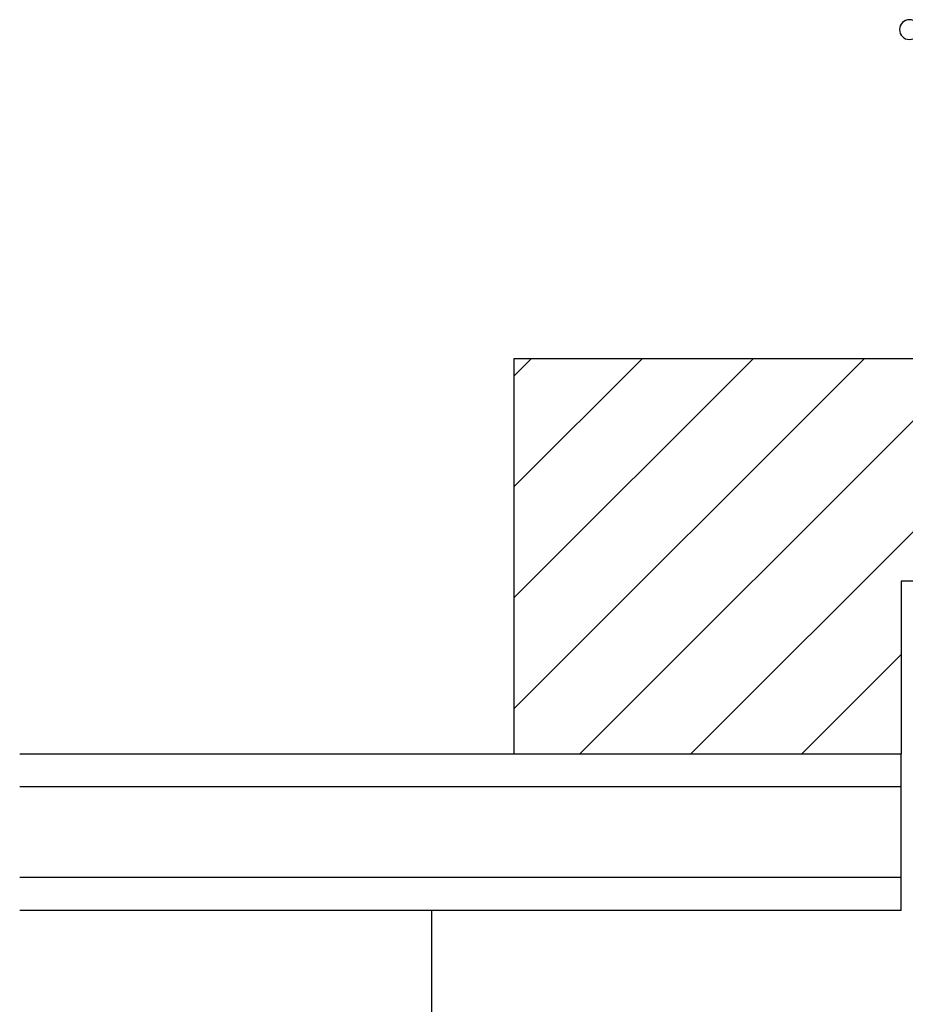
# Model space of a CAD drawing. Extents: x 19 to 1166, y 16 to 831.
# Drawn here: x 679 to 732, y 658 to 718 of the extents above; entities that cross this region are included whole.
import ezdxf

# ---------------------------------------------------------------- set-up
doc = ezdxf.new("R2010")
doc.units = 0
doc.layers.add('OS', color=2, linetype='CONTINUOUS')
doc.layers.add('SU', color=3, linetype='CONTINUOUS')

msp = doc.modelspace()

# ---------------------------------------------------------------- linework, layer by layer
at = {"layer": 'OS', "color": 2}
for p, q in [((708.631548, 697.605744), (708.631548, 673.605744)), ((828.631548, 697.605744), (708.631548, 697.605744)), ((708.631548, 696.560672), (709.67662, 697.605744)), ((708.631548, 689.82548), (716.411813, 697.605744)), ((708.631548, 683.090288), (723.147005, 697.605744)), ((708.631548, 676.355095), (729.882197, 697.605744)), ((712.617389, 673.605744), (736.617389, 697.605744)), ((719.352581, 673.605744), (743.352581, 697.605744)), ((805.131548, 684.105744), (732.131548, 684.105744)), ((732.131548, 684.105744), (732.131548, 673.605744)), ((726.087773, 673.605744), (732.131548, 679.649519)), ((732.131548, 673.605744), (678.631559, 673.605744)), ((732.131548, 673.605744), (708.631548, 673.605744)), ((732.131548, 664.105744), (732.131548, 673.605744)), ((732.131548, 671.605744), (678.631559, 671.605744)), ((732.131548, 666.105744), (678.631559, 666.105744)), ((732.131548, 664.105744), (678.631559, 664.105744)), ((703.631494, 664.105744), (703.631494, 564.105744))]:
    msp.add_line(p, q, dxfattribs=at)
at = {"layer": 'SU'}
for start, end in [(0, 180), (180, 0)]:
    msp.add_arc((732.631548, 717.605744), 0.6, start, end, dxfattribs=at)

doc.saveas('drawing.dxf')
